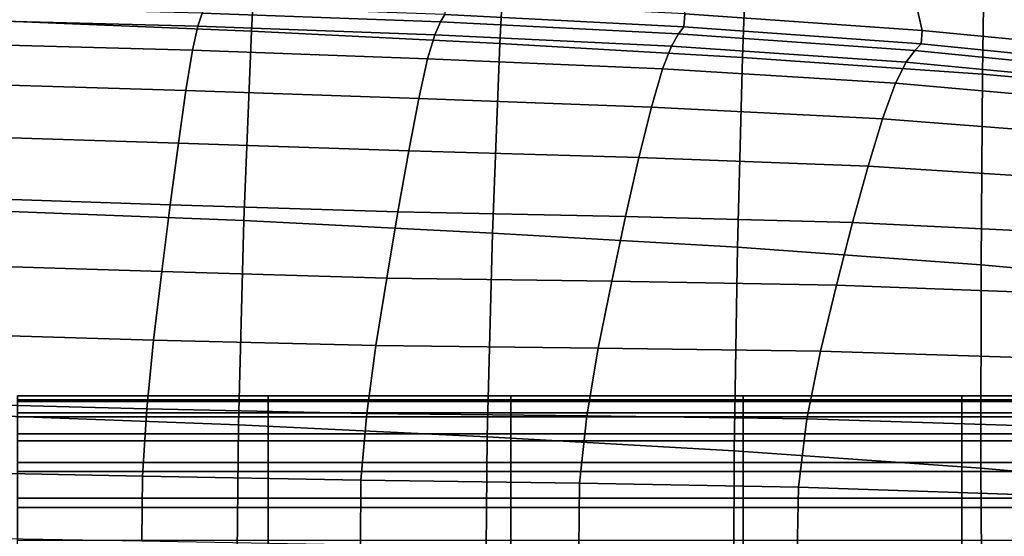
# Model space of a CAD drawing. Units: millimetres. Extents: x -120 to 6136, y -23 to 662.
# Drawn here: x 3022 to 3076, y 510 to 538 of the extents above; entities that cross this region are included whole.
import ezdxf

# ---------------------------------------------------------------- set-up
doc = ezdxf.new("R2010")
doc.units = ezdxf.units.MM
doc.layers.add('72_MDD_ULTRA_D3_ULTRAK_SIEDZISKO', color=7, linetype='Continuous')
doc.layers.add('72_MDD_ULTRA_D3_ULTRAK_STELAZ', color=7, linetype='Continuous')

# ---------------------------------------------------------------- blocks, each defined once
blk = doc.blocks.new('72MDD_SAVA_D3_ULTRAF_PODUSZKA')
for points in [[(0.29077, 0.476534, 0.727535), (0.29077, 0.476749, 0.721999), (0.277218, 0.476749, 0.721999), (0.277218, 0.476534, 0.727535)], [(0.29077, 0.476749, 0.721999), (0.29077, 0.476455, 0.714761), (0.277218, 0.476455, 0.714761), (0.277218, 0.476749, 0.721999)], [(0.29077, 0.475841, 0.73162), (0.29077, 0.476534, 0.727535), (0.277218, 0.476534, 0.727535), (0.277218, 0.475841, 0.73162)], [(0.29077, 0.475619, 0.705566), (0.277218, 0.475619, 0.705566), (0.277218, 0.476455, 0.714761), (0.29077, 0.476455, 0.714761)], [(0.303889, 0.476534, 0.727535), (0.303889, 0.476749, 0.721999), (0.29077, 0.476749, 0.721999), (0.29077, 0.476534, 0.727535)], [(0.303889, 0.476749, 0.721999), (0.303889, 0.476455, 0.714761), (0.29077, 0.476455, 0.714761), (0.29077, 0.476749, 0.721999)], [(0.303889, 0.475841, 0.73162), (0.303889, 0.476534, 0.727535), (0.29077, 0.476534, 0.727535), (0.29077, 0.475841, 0.73162)], [(0.303889, 0.475619, 0.705566), (0.29077, 0.475619, 0.705566), (0.29077, 0.476455, 0.714761), (0.303889, 0.476455, 0.714761)], [(0.303889, 0.476534, 0.727535), (0.316433, 0.476534, 0.727535), (0.316433, 0.476749, 0.721999), (0.303889, 0.476749, 0.721999)], [(0.303889, 0.476749, 0.721999), (0.316433, 0.476749, 0.721999), (0.316433, 0.476455, 0.714761), (0.303889, 0.476455, 0.714761)], [(0.303889, 0.475841, 0.73162), (0.316433, 0.475841, 0.73162), (0.316433, 0.476534, 0.727535), (0.303889, 0.476534, 0.727535)], [(0.303889, 0.475619, 0.705566), (0.303889, 0.476455, 0.714761), (0.316433, 0.476455, 0.714761), (0.316433, 0.475619, 0.705566)], [(0.316433, 0.476534, 0.727535), (0.328257, 0.476534, 0.727535), (0.328257, 0.476749, 0.721999), (0.316433, 0.476749, 0.721999)], [(0.316433, 0.476749, 0.721999), (0.328257, 0.476749, 0.721999), (0.328257, 0.476455, 0.714761), (0.316433, 0.476455, 0.714761)], [(0.316433, 0.475841, 0.73162), (0.328257, 0.475841, 0.73162), (0.328257, 0.476534, 0.727535), (0.316433, 0.476534, 0.727535)], [(0.316433, 0.475619, 0.705566), (0.316433, 0.476455, 0.714761), (0.328257, 0.476455, 0.714761), (0.328257, 0.475619, 0.705566)], [(0.328257, 0.476534, 0.727535), (0.339218, 0.476534, 0.727535), (0.339218, 0.476749, 0.721999), (0.328257, 0.476749, 0.721999)], [(0.328257, 0.476749, 0.721999), (0.339218, 0.476749, 0.721999), (0.339218, 0.476455, 0.714761), (0.328257, 0.476455, 0.714761)], [(0.328257, 0.475841, 0.73162), (0.339218, 0.475841, 0.73162), (0.339218, 0.476534, 0.727535), (0.328257, 0.476534, 0.727535)], [(0.328257, 0.475619, 0.705566), (0.328257, 0.476455, 0.714761), (0.339218, 0.476455, 0.714761), (0.339218, 0.475619, 0.705566)], [(0.29077, 0.474704, 0.734509), (0.29077, 0.475841, 0.73162), (0.277218, 0.475841, 0.73162), (0.277218, 0.474704, 0.734509)], [(0.29077, 0.474326, 0.694916), (0.277218, 0.474326, 0.694916), (0.277218, 0.475619, 0.705566), (0.29077, 0.475619, 0.705566)], [(0.303889, 0.474704, 0.734509), (0.303889, 0.475841, 0.73162), (0.29077, 0.475841, 0.73162), (0.29077, 0.474704, 0.734509)], [(0.303889, 0.474326, 0.694916), (0.29077, 0.474326, 0.694916), (0.29077, 0.475619, 0.705566), (0.303889, 0.475619, 0.705566)], [(0.303889, 0.474704, 0.734509), (0.316433, 0.474704, 0.734509), (0.316433, 0.475841, 0.73162), (0.303889, 0.475841, 0.73162)], [(0.303889, 0.474326, 0.694916), (0.303889, 0.475619, 0.705566), (0.316433, 0.475619, 0.705566), (0.316433, 0.474326, 0.694916)], [(0.316433, 0.474704, 0.734509), (0.328257, 0.474704, 0.734509), (0.328257, 0.475841, 0.73162), (0.316433, 0.475841, 0.73162)], [(0.316433, 0.474326, 0.694916), (0.316433, 0.475619, 0.705566), (0.328257, 0.475619, 0.705566), (0.328257, 0.474326, 0.694916)], [(0.328257, 0.474704, 0.734509), (0.339218, 0.474704, 0.734509), (0.339218, 0.475841, 0.73162), (0.328257, 0.475841, 0.73162)], [(0.328257, 0.474326, 0.694916), (0.328257, 0.475619, 0.705566), (0.339218, 0.475619, 0.705566), (0.339218, 0.474326, 0.694916)], [(0.29077, 0.474704, 0.734509), (0.277218, 0.474704, 0.734509), (0.277218, 0.473154, 0.736455), (0.29077, 0.473154, 0.736455)], [(0.29077, 0.472663, 0.683313), (0.277218, 0.472663, 0.683313), (0.277218, 0.474326, 0.694916), (0.29077, 0.474326, 0.694916)], [(0.303889, 0.474704, 0.734509), (0.29077, 0.474704, 0.734509), (0.29077, 0.473154, 0.736455), (0.303889, 0.473154, 0.736455)], [(0.303889, 0.472663, 0.683313), (0.29077, 0.472663, 0.683313), (0.29077, 0.474326, 0.694916), (0.303889, 0.474326, 0.694916)], [(0.303889, 0.474704, 0.734509), (0.303889, 0.473154, 0.736455), (0.316433, 0.473154, 0.736455), (0.316433, 0.474704, 0.734509)], [(0.303889, 0.472663, 0.683313), (0.303889, 0.474326, 0.694916), (0.316433, 0.474326, 0.694916), (0.316433, 0.472663, 0.683313)], [(0.316433, 0.474704, 0.734509), (0.316433, 0.473154, 0.736455), (0.328257, 0.473154, 0.736455), (0.328257, 0.474704, 0.734509)], [(0.316433, 0.472663, 0.683313), (0.316433, 0.474326, 0.694916), (0.328257, 0.474326, 0.694916), (0.328257, 0.472663, 0.683313)], [(0.328257, 0.474704, 0.734509), (0.328257, 0.473154, 0.736455), (0.339218, 0.473154, 0.736455), (0.339218, 0.474704, 0.734509)], [(0.328257, 0.472663, 0.683313), (0.328257, 0.474326, 0.694916), (0.339218, 0.474326, 0.694916), (0.339218, 0.472663, 0.683313)], [(0.29077, 0.473154, 0.736455), (0.277218, 0.473154, 0.736455), (0.277218, 0.471224, 0.73771), (0.29077, 0.471224, 0.73771)], [(0.29077, 0.470713, 0.671258), (0.277218, 0.470713, 0.671258), (0.277218, 0.472663, 0.683313), (0.29077, 0.472663, 0.683313)], [(0.303889, 0.473154, 0.736455), (0.29077, 0.473154, 0.736455), (0.29077, 0.471224, 0.73771), (0.303889, 0.471224, 0.73771)], [(0.303889, 0.470713, 0.671258), (0.29077, 0.470713, 0.671258), (0.29077, 0.472663, 0.683313), (0.303889, 0.472663, 0.683313)], [(0.303889, 0.473154, 0.736455), (0.303889, 0.471224, 0.73771), (0.316433, 0.471224, 0.73771), (0.316433, 0.473154, 0.736455)], [(0.303889, 0.470713, 0.671258), (0.303889, 0.472663, 0.683313), (0.316433, 0.472663, 0.683313), (0.316433, 0.470713, 0.671258)], [(0.316433, 0.473154, 0.736455), (0.316433, 0.471224, 0.73771), (0.328257, 0.471224, 0.73771), (0.328257, 0.473154, 0.736455)], [(0.316433, 0.470713, 0.671258), (0.316433, 0.472663, 0.683313), (0.328257, 0.472663, 0.683313), (0.328257, 0.470713, 0.671258)], [(0.328257, 0.473154, 0.736455), (0.328257, 0.471224, 0.73771), (0.339218, 0.471224, 0.73771), (0.339218, 0.473154, 0.736455)], [(0.328257, 0.470713, 0.671258), (0.328257, 0.472663, 0.683313), (0.339218, 0.472663, 0.683313), (0.339218, 0.470713, 0.671258)], [(0.29077, 0.471224, 0.73771), (0.277218, 0.471224, 0.73771), (0.277218, 0.468946, 0.738528), (0.29077, 0.468946, 0.738528)], [(0.303889, 0.471224, 0.73771), (0.29077, 0.471224, 0.73771), (0.29077, 0.468946, 0.738528), (0.303889, 0.468946, 0.738528)], [(0.303889, 0.471224, 0.73771), (0.303889, 0.468946, 0.738528), (0.316433, 0.468946, 0.738528), (0.316433, 0.471224, 0.73771)], [(0.316433, 0.471224, 0.73771), (0.316433, 0.468946, 0.738528), (0.328257, 0.468946, 0.738528), (0.328257, 0.471224, 0.73771)], [(0.328257, 0.471224, 0.73771), (0.328257, 0.468946, 0.738528), (0.339218, 0.468946, 0.738528), (0.339218, 0.471224, 0.73771)], [(0.29077, 0.470713, 0.671258), (0.29077, 0.468564, 0.659251), (0.277218, 0.468564, 0.659251), (0.277218, 0.470713, 0.671258)], [(0.303889, 0.470713, 0.671258), (0.303889, 0.468564, 0.659251), (0.29077, 0.468564, 0.659251), (0.29077, 0.470713, 0.671258)], [(0.303889, 0.470713, 0.671258), (0.316433, 0.470713, 0.671258), (0.316433, 0.468564, 0.659251), (0.303889, 0.468564, 0.659251)], [(0.316433, 0.470713, 0.671258), (0.328257, 0.470713, 0.671258), (0.328257, 0.468564, 0.659251), (0.316433, 0.468564, 0.659251)], [(0.328257, 0.470713, 0.671258), (0.339218, 0.470713, 0.671258), (0.339218, 0.468564, 0.659251), (0.328257, 0.468564, 0.659251)]]:
    blk.add_3dface(points)
blk = doc.blocks.new('72MDD_SAVA_D3_ULTRAF_SIEDZISKO')
for points in [[(0.276209, 0.497025, 0.474235), (0.276597, 0.506774, 0.491647), (0.290359, 0.506204, 0.491649), (0.289866, 0.496478, 0.474255)], [(0.289866, 0.496478, 0.474255), (0.290359, 0.506204, 0.491649), (0.303787, 0.505536, 0.491661), (0.303292, 0.495804, 0.474285)], [(0.316412, 0.495055, 0.474326), (0.303292, 0.495804, 0.474285), (0.303787, 0.505536, 0.491661), (0.31677, 0.504839, 0.491689)], [(0.329386, 0.49414, 0.474373), (0.316412, 0.495055, 0.474326), (0.31677, 0.504839, 0.491689), (0.329514, 0.504005, 0.49172)], [(0.329386, 0.49414, 0.474373), (0.329514, 0.504005, 0.49172), (0.342221, 0.50292, 0.491744), (0.342372, 0.492969, 0.47442)], [(0.325719, 0.498248, 0.788211), (0.31297, 0.499046, 0.789332), (0.313291, 0.497402, 0.784681), (0.326112, 0.496508, 0.783493)], [(0.325719, 0.498248, 0.788211), (0.326112, 0.496508, 0.783493), (0.338697, 0.4953, 0.782007), (0.33825, 0.497165, 0.786796)], [(0.274305, 0.497743, 0.773483), (0.274154, 0.497057, 0.764469), (0.286967, 0.496735, 0.764432), (0.287195, 0.49744, 0.773288)], [(0.287195, 0.49744, 0.773288), (0.300078, 0.496976, 0.772906), (0.300304, 0.497364, 0.779933), (0.287362, 0.497826, 0.780504)], [(0.313239, 0.496703, 0.779116), (0.313291, 0.497402, 0.784681), (0.300347, 0.49805, 0.785599), (0.300304, 0.497364, 0.779933)], [(0.287195, 0.49744, 0.773288), (0.286967, 0.496735, 0.764432), (0.299771, 0.496272, 0.764236), (0.300078, 0.496976, 0.772906)], [(0.312952, 0.49633, 0.772277), (0.313239, 0.496703, 0.779116), (0.300304, 0.497364, 0.779933), (0.300078, 0.496976, 0.772906)], [(0.326054, 0.495778, 0.778026), (0.326112, 0.496508, 0.783493), (0.313291, 0.497402, 0.784681), (0.313239, 0.496703, 0.779116)], [(0.274154, 0.497057, 0.764469), (0.273961, 0.495781, 0.753183), (0.286676, 0.495435, 0.753274), (0.286967, 0.496735, 0.764432)], [(0.276209, 0.497025, 0.474235), (0.289866, 0.496478, 0.474255), (0.289453, 0.486227, 0.458062), (0.275884, 0.486753, 0.458011)], [(0.286967, 0.496735, 0.764432), (0.286676, 0.495435, 0.753274), (0.299381, 0.494979, 0.753237), (0.299771, 0.496272, 0.764236)], [(0.312952, 0.49633, 0.772277), (0.300078, 0.496976, 0.772906), (0.299771, 0.496272, 0.764236), (0.312565, 0.49566, 0.763799)], [(0.325712, 0.495422, 0.771371), (0.326054, 0.495778, 0.778026), (0.313239, 0.496703, 0.779116), (0.312952, 0.49633, 0.772277)], [(0.289866, 0.496478, 0.474255), (0.303292, 0.495804, 0.474285), (0.302882, 0.485557, 0.458127), (0.289453, 0.486227, 0.458062)], [(0.312565, 0.49566, 0.763799), (0.299771, 0.496272, 0.764236), (0.299381, 0.494979, 0.753237), (0.312075, 0.494426, 0.752981)], [(0.325712, 0.495422, 0.771371), (0.312952, 0.49633, 0.772277), (0.312565, 0.49566, 0.763799), (0.325253, 0.494803, 0.76309)], [(0.326054, 0.495778, 0.778026), (0.338633, 0.494523, 0.776632), (0.338697, 0.4953, 0.782007), (0.326112, 0.496508, 0.783493)], [(0.27372, 0.493635, 0.738985), (0.286316, 0.493261, 0.739151), (0.286676, 0.495435, 0.753274), (0.273961, 0.495781, 0.753183)], [(0.316412, 0.495055, 0.474326), (0.316126, 0.484783, 0.458202), (0.302882, 0.485557, 0.458127), (0.303292, 0.495804, 0.474285)], [(0.325253, 0.494803, 0.76309), (0.312565, 0.49566, 0.763799), (0.312075, 0.494426, 0.752981), (0.324675, 0.493659, 0.752466)], [(0.325712, 0.495422, 0.771371), (0.338251, 0.494177, 0.77016), (0.338633, 0.494523, 0.776632), (0.326054, 0.495778, 0.778026)], [(0.286316, 0.493261, 0.739151), (0.298904, 0.492821, 0.739225), (0.299381, 0.494979, 0.753237), (0.286676, 0.495435, 0.753274)], [(0.329386, 0.49414, 0.474373), (0.329305, 0.483828, 0.45829), (0.316126, 0.484783, 0.458202), (0.316412, 0.495055, 0.474326)], [(0.325712, 0.495422, 0.771371), (0.325253, 0.494803, 0.76309), (0.337739, 0.493605, 0.762078), (0.338251, 0.494177, 0.77016)], [(0.31148, 0.492361, 0.739118), (0.312075, 0.494426, 0.752981), (0.299381, 0.494979, 0.753237), (0.298904, 0.492821, 0.739225)], [(0.325253, 0.494803, 0.76309), (0.324675, 0.493659, 0.752466), (0.337098, 0.492557, 0.751656), (0.337739, 0.493605, 0.762078)], [(0.323978, 0.491731, 0.738781), (0.324675, 0.493659, 0.752466), (0.312075, 0.494426, 0.752981), (0.31148, 0.492361, 0.739118)], [(0.329386, 0.49414, 0.474373), (0.342372, 0.492969, 0.47442), (0.342538, 0.48262, 0.458394), (0.329305, 0.483828, 0.45829)], [(0.273447, 0.490808, 0.722674), (0.285907, 0.490411, 0.722873), (0.286316, 0.493261, 0.739151), (0.27372, 0.493635, 0.738985)], [(0.323978, 0.491731, 0.738781), (0.336327, 0.490781, 0.738164), (0.337098, 0.492557, 0.751656), (0.324675, 0.493659, 0.752466)], [(0.285907, 0.490411, 0.722873), (0.298361, 0.489996, 0.723014), (0.298904, 0.492821, 0.739225), (0.286316, 0.493261, 0.739151)], [(0.310807, 0.489642, 0.723024), (0.31148, 0.492361, 0.739118), (0.298904, 0.492821, 0.739225), (0.298361, 0.489996, 0.723014)], [(0.323191, 0.489169, 0.722839), (0.323978, 0.491731, 0.738781), (0.31148, 0.492361, 0.739118), (0.310807, 0.489642, 0.723024)], [(0.323191, 0.489169, 0.722839), (0.335461, 0.488396, 0.722397), (0.336327, 0.490781, 0.738164), (0.323978, 0.491731, 0.738781)], [(0.273447, 0.490808, 0.722674), (0.273153, 0.487488, 0.705047), (0.285468, 0.487081, 0.705246), (0.285907, 0.490411, 0.722873)], [(0.285907, 0.490411, 0.722873), (0.285468, 0.487081, 0.705246), (0.297779, 0.486699, 0.705419), (0.298361, 0.489996, 0.723014)], [(0.310807, 0.489642, 0.723024), (0.298361, 0.489996, 0.723014), (0.297779, 0.486699, 0.705419), (0.310085, 0.486446, 0.705509)], [(0.323191, 0.489169, 0.722839), (0.310807, 0.489642, 0.723024), (0.310085, 0.486446, 0.705509), (0.322348, 0.486122, 0.705445)], [(0.323191, 0.489169, 0.722839), (0.322348, 0.486122, 0.705445), (0.334532, 0.485523, 0.705155), (0.335461, 0.488396, 0.722397)], [(0.273153, 0.487488, 0.705047), (0.272851, 0.483863, 0.686903), (0.285016, 0.483467, 0.687079), (0.285468, 0.487081, 0.705246)], [(0.285468, 0.487081, 0.705246), (0.285016, 0.483467, 0.687079), (0.29718, 0.483124, 0.687254), (0.297779, 0.486699, 0.705419)], [(0.275884, 0.486753, 0.458011), (0.289453, 0.486227, 0.458062), (0.289161, 0.475188, 0.443671), (0.275652, 0.475696, 0.443568)], [(0.310085, 0.486446, 0.705509), (0.297779, 0.486699, 0.705419), (0.29718, 0.483124, 0.687254), (0.309341, 0.482951, 0.687387)], [(0.289453, 0.486227, 0.458062), (0.302882, 0.485557, 0.458127), (0.302601, 0.474538, 0.443796), (0.289161, 0.475188, 0.443671)], [(0.322348, 0.486122, 0.705445), (0.310085, 0.486446, 0.705509), (0.309341, 0.482951, 0.687387), (0.321479, 0.48274, 0.687405)], [(0.322348, 0.486122, 0.705445), (0.321479, 0.48274, 0.687405), (0.333575, 0.48228, 0.687233), (0.334532, 0.485523, 0.705155)], [(0.316126, 0.484783, 0.458202), (0.315949, 0.473778, 0.443935), (0.302601, 0.474538, 0.443796), (0.302882, 0.485557, 0.458127)], [(0.329305, 0.483828, 0.45829), (0.329294, 0.472845, 0.444103), (0.315949, 0.473778, 0.443935), (0.316126, 0.484783, 0.458202)], [(0.272553, 0.480122, 0.66904), (0.28457, 0.479766, 0.669182), (0.285016, 0.483467, 0.687079), (0.272851, 0.483863, 0.686903)], [(0.28457, 0.479766, 0.669182), (0.296588, 0.479467, 0.669334), (0.29718, 0.483124, 0.687254), (0.285016, 0.483467, 0.687079)], [(0.329305, 0.483828, 0.45829), (0.342538, 0.48262, 0.458394), (0.342725, 0.471674, 0.444317), (0.329294, 0.472845, 0.444103)], [(0.308603, 0.479334, 0.669469), (0.309341, 0.482951, 0.687387), (0.29718, 0.483124, 0.687254), (0.296588, 0.479467, 0.669334)], [(0.320615, 0.479173, 0.669523), (0.321479, 0.48274, 0.687405), (0.309341, 0.482951, 0.687387), (0.308603, 0.479334, 0.669469)], [(0.320615, 0.479173, 0.669523), (0.332622, 0.478787, 0.669429), (0.333575, 0.48228, 0.687233), (0.321479, 0.48274, 0.687405)], [(0.272304, 0.476355, 0.65126), (0.284197, 0.476056, 0.651363), (0.28457, 0.479766, 0.669182), (0.272553, 0.480122, 0.66904)], [(0.284197, 0.476056, 0.651363), (0.296091, 0.475798, 0.651478), (0.296588, 0.479467, 0.669334), (0.28457, 0.479766, 0.669182)], [(0.307984, 0.47567, 0.651589), (0.308603, 0.479334, 0.669469), (0.296588, 0.479467, 0.669334), (0.296091, 0.475798, 0.651478)], [(0.319887, 0.475505, 0.651647), (0.320615, 0.479173, 0.669523), (0.308603, 0.479334, 0.669469), (0.307984, 0.47567, 0.651589)], [(0.319887, 0.475505, 0.651647), (0.331809, 0.475136, 0.651602), (0.332622, 0.478787, 0.669429), (0.320615, 0.479173, 0.669523)], [(0.272304, 0.476355, 0.65126), (0.272148, 0.472652, 0.63337), (0.283964, 0.472414, 0.633434), (0.284197, 0.476056, 0.651363)], [(0.284197, 0.476056, 0.651363), (0.283964, 0.472414, 0.633434), (0.29578, 0.472188, 0.633507), (0.296091, 0.475798, 0.651478)], [(0.275541, 0.463592, 0.431502), (0.275652, 0.475696, 0.443568), (0.289161, 0.475188, 0.443671), (0.289031, 0.4631, 0.431683)], [(0.307984, 0.47567, 0.651589), (0.296091, 0.475798, 0.651478), (0.29578, 0.472188, 0.633507), (0.307597, 0.472033, 0.63358)], [(0.319887, 0.475505, 0.651647), (0.307984, 0.47567, 0.651589), (0.307597, 0.472033, 0.63358), (0.319424, 0.471821, 0.633624)], [(0.319887, 0.475505, 0.651647), (0.319424, 0.471821, 0.633624), (0.331272, 0.471419, 0.63361), (0.331809, 0.475136, 0.651602)], [(0.289031, 0.4631, 0.431683), (0.289161, 0.475188, 0.443671), (0.302601, 0.474538, 0.443796), (0.302493, 0.462487, 0.431903)], [(0.315918, 0.461797, 0.432144), (0.302493, 0.462487, 0.431903), (0.302601, 0.474538, 0.443796), (0.315949, 0.473778, 0.443935)], [(0.329377, 0.460966, 0.432443), (0.315918, 0.461797, 0.432144), (0.315949, 0.473778, 0.443935), (0.329294, 0.472845, 0.444103)], [(0.329377, 0.460966, 0.432443), (0.329294, 0.472845, 0.444103), (0.342725, 0.471674, 0.444317), (0.342942, 0.459933, 0.432836)], [(0.272148, 0.472652, 0.63337), (0.27213, 0.469104, 0.615171), (0.283938, 0.468916, 0.615203), (0.283964, 0.472414, 0.633434)], [(0.283964, 0.472414, 0.633434), (0.283938, 0.468916, 0.615203), (0.295745, 0.468705, 0.61524), (0.29578, 0.472188, 0.633507)], [(0.307597, 0.472033, 0.63358), (0.29578, 0.472188, 0.633507), (0.295745, 0.468705, 0.61524), (0.307552, 0.468499, 0.615276)], [(0.319424, 0.471821, 0.633624), (0.307597, 0.472033, 0.63358), (0.307552, 0.468499, 0.615276), (0.319355, 0.468205, 0.615303)], [(0.319424, 0.471821, 0.633624), (0.319355, 0.468205, 0.615303), (0.331149, 0.467729, 0.615311), (0.331272, 0.471419, 0.63361)]]:
    blk.add_3dface(points)
blk = doc.blocks.new('72MDD_SAVA_D3_ULTRAK_P5K_STELAZ')
for points in [[(0.414756, 0.489073, 0.137827), (0.415187, 0.489221, 0.138301), (0.278223, 0.35206, 0.331712), (0.277793, 0.351912, 0.331238)], [(0.415187, 0.489221, 0.138301), (0.415676, 0.489254, 0.138728), (0.278712, 0.352093, 0.332139), (0.278223, 0.35206, 0.331712)], [(0.415676, 0.489254, 0.138728), (0.417862, 0.48886, 0.140196), (0.280899, 0.351699, 0.333607), (0.278712, 0.352093, 0.332139)], [(0.405996, 0.480407, 0.123561), (0.414404, 0.488817, 0.137329), (0.277441, 0.351656, 0.33074), (0.269032, 0.343246, 0.316971)], [(0.414404, 0.488817, 0.137329), (0.414756, 0.489073, 0.137827), (0.277793, 0.351912, 0.331238), (0.277441, 0.351656, 0.33074)], [(0.417862, 0.48886, 0.140196), (0.42007, 0.487919, 0.141233), (0.283106, 0.350758, 0.334644), (0.280899, 0.351699, 0.333607)], [(0.42007, 0.487919, 0.141233), (0.422151, 0.486493, 0.141769), (0.285188, 0.349332, 0.33518), (0.283106, 0.350758, 0.334644)], [(0.422151, 0.486493, 0.141769), (0.423966, 0.484679, 0.14177), (0.287002, 0.347518, 0.33518), (0.285188, 0.349332, 0.33518)], [(0.423966, 0.484679, 0.14177), (0.425391, 0.482598, 0.141233), (0.288427, 0.345437, 0.334644), (0.287002, 0.347518, 0.33518)], [(0.425391, 0.482598, 0.141233), (0.426333, 0.48039, 0.140196), (0.289369, 0.343229, 0.333607), (0.288427, 0.345437, 0.334644)], [(0.405739, 0.480055, 0.123062), (0.405996, 0.480407, 0.123561), (0.269032, 0.343246, 0.316971), (0.268775, 0.342895, 0.316473)], [(0.426333, 0.48039, 0.140196), (0.426726, 0.478203, 0.138728), (0.289763, 0.341042, 0.332139), (0.289369, 0.343229, 0.333607)], [(0.405591, 0.479625, 0.122589), (0.405739, 0.480055, 0.123062), (0.268775, 0.342895, 0.316473), (0.268561, 0.342439, 0.315925)], [(0.405559, 0.479136, 0.122162), (0.405591, 0.479625, 0.122589), (0.268561, 0.342439, 0.315925), (0.268595, 0.341975, 0.315573)], [(0.405952, 0.47695, 0.120694), (0.405559, 0.479136, 0.122162), (0.268595, 0.341975, 0.315573), (0.268988, 0.339789, 0.314105)], [(0.426726, 0.478203, 0.138728), (0.426694, 0.477715, 0.138301), (0.28973, 0.340554, 0.331712), (0.289763, 0.341042, 0.332139)], [(0.426694, 0.477715, 0.138301), (0.426545, 0.477284, 0.137827), (0.289581, 0.340123, 0.331238), (0.28973, 0.340554, 0.331712)], [(0.406893, 0.474742, 0.119657), (0.405952, 0.47695, 0.120694), (0.268988, 0.339789, 0.314105), (0.269929, 0.337581, 0.313068)], [(0.426289, 0.476932, 0.137329), (0.41788, 0.468523, 0.12356), (0.280916, 0.331362, 0.316971), (0.289325, 0.339771, 0.33074)], [(0.426545, 0.477284, 0.137827), (0.426289, 0.476932, 0.137329), (0.289325, 0.339771, 0.33074), (0.289581, 0.340123, 0.331238)], [(0.408319, 0.472661, 0.11912), (0.406893, 0.474742, 0.119657), (0.269929, 0.337581, 0.313068), (0.271355, 0.3355, 0.312531)], [(0.410134, 0.470846, 0.119121), (0.408319, 0.472661, 0.11912), (0.271355, 0.3355, 0.312531), (0.27317, 0.333686, 0.312531)], [(0.412214, 0.469421, 0.119657), (0.410134, 0.470846, 0.119121), (0.27317, 0.333686, 0.312531), (0.275251, 0.33226, 0.313068)], [(0.414422, 0.46848, 0.120694), (0.412214, 0.469421, 0.119657), (0.275251, 0.33226, 0.313068), (0.277458, 0.331319, 0.314105)]]:
    blk.add_3dface(points)

msp = doc.modelspace()

# ---------------------------------------------------------------- block references
at = {"layer": '72_MDD_ULTRA_D3_ULTRAK_SIEDZISKO', "color": 0, "xscale": 1000, "yscale": 1000, "zscale": 1000}
for name in ['72MDD_SAVA_D3_ULTRAF_SIEDZISKO', '72MDD_SAVA_D3_ULTRAF_PODUSZKA']:
    msp.add_blockref(name, (2745.079, 40.433, 94.075), dxfattribs=at)
at = {"layer": '72_MDD_ULTRA_D3_ULTRAK_STELAZ', "color": 0, "xscale": 1000, "yscale": 1000, "zscale": 1000}
msp.add_blockref('72MDD_SAVA_D3_ULTRAK_P5K_STELAZ', (2745.079, 40.433, 94.075), dxfattribs=at)

doc.saveas('drawing.dxf')
